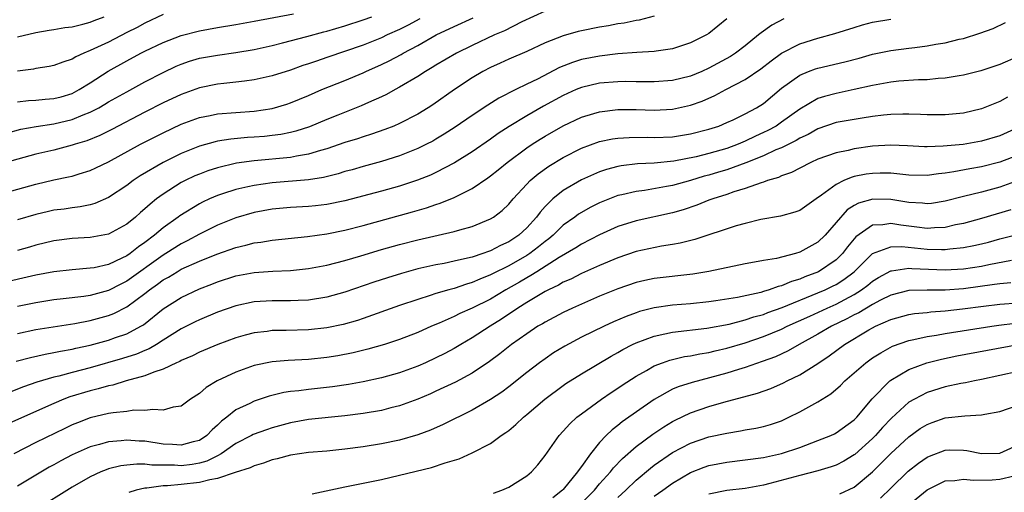
# Model space of a CAD drawing. Units: inches. Extents: x 2601000 to 2604000, y 1524000 to 1527000.
# Drawn here: x 2601751 to 2601859, y 1524899 to 1524951 of the extents above; entities that cross this region are included whole.
import ezdxf

# ---------------------------------------------------------------- set-up
doc = ezdxf.new("R2010")
doc.units = ezdxf.units.IN
doc.header["$MEASUREMENT"] = 0
doc.layers.add('LD26011524_2ft', color=9, linetype='Continuous')

msp = doc.modelspace()

# ---------------------------------------------------------------- linework, layer by layer
at = {"layer": 'LD26011524_2ft'}
for points, elevation in [([(2601809, 1524951.62), (2601806.43, 1524950.43), (2601804.53, 1524949.47), (2601803.44, 1524949), (2601801, 1524947.86), (2601799.26, 1524947), (2601797, 1524945.67), (2601796.59, 1524945.41), (2601795.86, 1524945), (2601795, 1524944.45), (2601793, 1524943.26), (2601792.51, 1524943), (2601791.55, 1524942.45), (2601791, 1524942.19), (2601789.57, 1524941.57), (2601788.79, 1524941.21), (2601786.2, 1524940.2), (2601785, 1524939.71), (2601783.09, 1524938.91), (2601781.58, 1524938.42), (2601781, 1524938.28), (2601779.93, 1524938.07), (2601779, 1524937.95), (2601778.14, 1524937.86), (2601777, 1524937.77), (2601776.27, 1524937.73), (2601774.44, 1524937.56), (2601773, 1524937.34), (2601772.72, 1524937.28), (2601771, 1524936.79), (2601769, 1524935.97), (2601767.01, 1524934.99), (2601764.48, 1524933.52), (2601763.71, 1524933), (2601763, 1524932.46), (2601761, 1524931.14), (2601759.5, 1524930.5), (2601759, 1524930.36), (2601757.88, 1524930.12), (2601757, 1524930.02), (2601756.12, 1524929.88), (2601755, 1524929.74), (2601754.39, 1524929.61), (2601753, 1524929.28), (2601751, 1524928.68)], 8390), ([(2601751, 1524941.67), (2601752.2, 1524941.8), (2601753, 1524941.85), (2601754.05, 1524941.95), (2601755, 1524942.01), (2601755.78, 1524942.22), (2601757, 1524942.58), (2601757.79, 1524943), (2601759, 1524943.76), (2601760.98, 1524945.02), (2601763, 1524946.16), (2601764.57, 1524947), (2601765, 1524947.22), (2601767, 1524948.16), (2601769, 1524948.94), (2601771, 1524949.46), (2601773, 1524949.81), (2601775, 1524950.14), (2601777, 1524950.5), (2601781.34, 1524951.34)], 8398), ([(2601767, 1524951.24), (2601765, 1524950.31), (2601764.16, 1524949.84), (2601763, 1524949.27), (2601761, 1524948.22), (2601759, 1524947.28), (2601758.29, 1524947), (2601757.4, 1524946.6), (2601757, 1524946.36), (2601755.97, 1524946.03), (2601755, 1524945.64), (2601754.47, 1524945.53), (2601753, 1524945.31), (2601752.75, 1524945.25), (2601751, 1524945.03)], 8400), ([(2601749, 1524931.51), (2601753, 1524932.63), (2601755, 1524933.08), (2601756.6, 1524933.4), (2601757, 1524933.5), (2601757.76, 1524933.76), (2601759, 1524934.12), (2601759.6, 1524934.4), (2601761, 1524935.08), (2601764.5, 1524937), (2601767, 1524938.26), (2601769, 1524939.19), (2601771, 1524939.93), (2601772.16, 1524940.16), (2601773, 1524940.34), (2601777, 1524940.64), (2601779, 1524940.94), (2601780.59, 1524941.41), (2601781, 1524941.55), (2601783, 1524942.37), (2601784.46, 1524943), (2601787, 1524944.01), (2601789, 1524944.86), (2601789.3, 1524945), (2601791, 1524945.74), (2601791.85, 1524946.15), (2601793.16, 1524946.84), (2601793.41, 1524947), (2601795, 1524947.86), (2601797.02, 1524949), (2601799, 1524949.95), (2601801.11, 1524950.89)], 8392), ([(2601829, 1524950.77), (2601827, 1524949.16), (2601826.73, 1524949), (2601825, 1524948.14), (2601823, 1524947.47), (2601821.22, 1524947.22), (2601821, 1524947.18), (2601819.08, 1524947.08), (2601817, 1524946.93), (2601815, 1524946.69), (2601813, 1524946.3), (2601812.01, 1524945.99), (2601810.58, 1524945.42), (2601808.16, 1524944.16), (2601807, 1524943.58), (2601805.78, 1524943), (2601803.93, 1524942.07), (2601802.7, 1524941.3), (2601801, 1524940.17), (2601799.13, 1524938.87), (2601797.91, 1524938.09), (2601797, 1524937.55), (2601796.65, 1524937.35), (2601795.96, 1524937), (2601795, 1524936.53), (2601793, 1524935.73), (2601791, 1524935.1), (2601789, 1524934.56), (2601787.8, 1524934.2), (2601787, 1524933.99), (2601786.25, 1524933.75), (2601784.65, 1524933.35), (2601783, 1524933.08), (2601779, 1524932.76), (2601777, 1524932.48), (2601776.31, 1524932.31), (2601775, 1524932.03), (2601773.54, 1524931.54), (2601773, 1524931.38), (2601772.12, 1524931), (2601771.35, 1524930.65), (2601771, 1524930.47), (2601768.85, 1524929.15), (2601768.66, 1524929), (2601767, 1524927.81), (2601766.06, 1524927), (2601765, 1524926.2), (2601764.28, 1524925.72), (2601763.38, 1524925), (2601763, 1524924.73), (2601762.47, 1524924.47), (2601761, 1524923.8), (2601759.44, 1524923.44), (2601759, 1524923.37), (2601757, 1524923.21), (2601755, 1524923), (2601753, 1524922.63), (2601749, 1524921.69)], 8386), ([(2601795.24, 1524950.76), (2601793.93, 1524950.07), (2601793, 1524949.61), (2601791.65, 1524949), (2601791, 1524948.69), (2601789, 1524947.89), (2601785, 1524946.52), (2601783.86, 1524946.14), (2601783, 1524945.84), (2601782.36, 1524945.64), (2601781, 1524945.15), (2601779, 1524944.51), (2601777, 1524944.06), (2601775.94, 1524943.94), (2601775, 1524943.8), (2601773.67, 1524943.67), (2601773, 1524943.59), (2601771, 1524943.2), (2601769, 1524942.47), (2601767, 1524941.53), (2601765, 1524940.53), (2601761.37, 1524938.63), (2601760.03, 1524937.97), (2601758.61, 1524937.39), (2601757.35, 1524937), (2601757, 1524936.88), (2601755, 1524936.36), (2601753, 1524935.89), (2601749, 1524934.8)], 8394), ([(2601749.77, 1524938.23), (2601751.36, 1524938.64), (2601753.05, 1524938.95), (2601755, 1524939.24), (2601757, 1524939.7), (2601758.22, 1524940.22), (2601759, 1524940.51), (2601759.93, 1524941), (2601760.61, 1524941.39), (2601761, 1524941.64), (2601763, 1524942.77), (2601765, 1524943.85), (2601767, 1524944.89), (2601768.43, 1524945.57), (2601769, 1524945.81), (2601769.89, 1524946.11), (2601771, 1524946.45), (2601773, 1524946.8), (2601775, 1524947.07), (2601777, 1524947.41), (2601779, 1524947.85), (2601780.12, 1524948.12), (2601782.82, 1524948.82), (2601784.66, 1524949.34), (2601785, 1524949.42), (2601787, 1524950.02), (2601789, 1524950.66), (2601789.95, 1524951)], 8396), ([(2601750.83, 1524913.17), (2601752.41, 1524913.59), (2601754.05, 1524913.95), (2601755, 1524914.11), (2601755.73, 1524914.27), (2601757, 1524914.47), (2601757.42, 1524914.58), (2601759, 1524914.92), (2601761, 1524915.48), (2601761.76, 1524915.76), (2601763, 1524916.17), (2601764.55, 1524917), (2601764.83, 1524917.17), (2601767, 1524918.92), (2601769, 1524920.18), (2601771, 1524921.11), (2601772.37, 1524921.63), (2601773, 1524921.88), (2601775, 1524922.53), (2601777, 1524922.91), (2601779.05, 1524923.05), (2601781, 1524923.14), (2601783, 1524923.36), (2601785, 1524923.73), (2601787, 1524924.24), (2601788.74, 1524924.74), (2601791, 1524925.42), (2601793, 1524925.99), (2601795, 1524926.51), (2601799, 1524927.42), (2601799.61, 1524927.61), (2601801, 1524927.98), (2601803, 1524928.8), (2601803.32, 1524929), (2601804.27, 1524929.73), (2601805, 1524930.41), (2601805.49, 1524931), (2601807, 1524932.63), (2601807.36, 1524933), (2601808.24, 1524933.76), (2601809.4, 1524934.6), (2601811, 1524935.56), (2601813, 1524936.55), (2601815, 1524937.29), (2601816.42, 1524937.58), (2601817, 1524937.67), (2601818.25, 1524937.75), (2601820.23, 1524937.77), (2601821, 1524937.75), (2601823, 1524937.83), (2601825, 1524938.13), (2601827, 1524938.64), (2601828.1, 1524939), (2601829, 1524939.37), (2601829.69, 1524939.69), (2601831, 1524940.33), (2601832.24, 1524941), (2601833, 1524941.48), (2601835, 1524943.14), (2601837, 1524944.6), (2601837.98, 1524945), (2601838.72, 1524945.28), (2601839, 1524945.36), (2601841.96, 1524946.04), (2601843.53, 1524946.47), (2601845, 1524946.89), (2601847, 1524947.3), (2601849, 1524947.54), (2601849.64, 1524947.64), (2601851, 1524947.79), (2601851.98, 1524947.98), (2601853, 1524948.15), (2601854.53, 1524948.53), (2601855, 1524948.63), (2601856.8, 1524949.2), (2601858.27, 1524949.73), (2601859.64, 1524950.36)], 8380), ([(2601821, 1524951.07), (2601819.36, 1524950.64), (2601819, 1524950.59), (2601817.69, 1524950.31), (2601817, 1524950.21), (2601815.99, 1524950.01), (2601815, 1524949.85), (2601813, 1524949.46), (2601812.63, 1524949.37), (2601811, 1524948.92), (2601809, 1524948.12), (2601807, 1524947.2), (2601805, 1524946.34), (2601804.08, 1524945.92), (2601803, 1524945.44), (2601802.17, 1524945), (2601801, 1524944.3), (2601799.04, 1524943), (2601796.66, 1524941.34), (2601796.13, 1524941), (2601795, 1524940.3), (2601793, 1524939.26), (2601792.38, 1524939), (2601791.39, 1524938.61), (2601789.9, 1524938.1), (2601789, 1524937.82), (2601788.39, 1524937.61), (2601787, 1524937.18), (2601785, 1524936.48), (2601784.3, 1524936.3), (2601783, 1524935.89), (2601781.68, 1524935.68), (2601781, 1524935.53), (2601777, 1524935.16), (2601775.09, 1524934.91), (2601773, 1524934.42), (2601771.93, 1524934.07), (2601771, 1524933.72), (2601770.49, 1524933.51), (2601769.43, 1524933), (2601769, 1524932.78), (2601767, 1524931.52), (2601766.29, 1524931), (2601765.57, 1524930.43), (2601765, 1524929.89), (2601764.51, 1524929.49), (2601763.97, 1524929), (2601763, 1524928.22), (2601761, 1524927.13), (2601759, 1524926.75), (2601757, 1524926.63), (2601755, 1524926.4), (2601753, 1524925.92), (2601752.3, 1524925.7), (2601751, 1524925.33)], 8388), ([(2601751, 1524948.79), (2601753, 1524949.28), (2601754.48, 1524949.52), (2601755, 1524949.59), (2601756.19, 1524949.81), (2601757, 1524949.91), (2601758.17, 1524950.17), (2601759, 1524950.4), (2601759.42, 1524950.59), (2601760.54, 1524951)], 8402), ([(2601835.24, 1524950.76), (2601833.92, 1524950.08), (2601832.75, 1524949.25), (2601832.48, 1524949), (2601831, 1524947.8), (2601829.95, 1524947), (2601829.38, 1524946.62), (2601827, 1524945.34), (2601826.23, 1524945), (2601825, 1524944.49), (2601823, 1524943.99), (2601821, 1524943.84), (2601819, 1524943.87), (2601817.88, 1524943.88), (2601817, 1524943.86), (2601815, 1524943.7), (2601813, 1524943.24), (2601812.42, 1524943), (2601811, 1524942.37), (2601808.83, 1524941.17), (2601807, 1524940.13), (2601805.05, 1524938.95), (2601803.84, 1524938.16), (2601803, 1524937.55), (2601801, 1524936.18), (2601799.04, 1524934.96), (2601797, 1524933.89), (2601796.39, 1524933.61), (2601794.96, 1524933.04), (2601793, 1524932.4), (2601791, 1524931.84), (2601787, 1524930.8), (2601785, 1524930.37), (2601783.77, 1524930.23), (2601783, 1524930.15), (2601781, 1524930.04), (2601779, 1524929.86), (2601777, 1524929.5), (2601775, 1524928.93), (2601773, 1524928.12), (2601771, 1524927.13), (2601769.63, 1524926.37), (2601769, 1524926.07), (2601767.3, 1524925), (2601767, 1524924.82), (2601763, 1524921.95), (2601762.36, 1524921.64), (2601761, 1524920.93), (2601759, 1524920.4), (2601758.28, 1524920.28), (2601756, 1524920), (2601755, 1524919.89), (2601753, 1524919.57), (2601751, 1524919.16)], 8384), ([(2601751, 1524916.2), (2601753, 1524916.63), (2601757.3, 1524917.3), (2601759, 1524917.63), (2601761, 1524918.19), (2601761.59, 1524918.41), (2601763, 1524919.14), (2601765, 1524920.6), (2601765.5, 1524921), (2601766.38, 1524921.62), (2601767, 1524922.09), (2601767.59, 1524922.41), (2601768.55, 1524923), (2601769, 1524923.26), (2601771, 1524924.15), (2601772.92, 1524924.92), (2601775, 1524925.66), (2601776.09, 1524925.91), (2601777, 1524926.16), (2601777.75, 1524926.25), (2601779, 1524926.46), (2601782.88, 1524926.88), (2601785, 1524927.17), (2601787, 1524927.57), (2601789, 1524928.09), (2601794.43, 1524929.57), (2601795.98, 1524930.02), (2601797, 1524930.38), (2601797.48, 1524930.52), (2601799, 1524931.14), (2601799.3, 1524931.3), (2601801, 1524932.14), (2601802.71, 1524933.29), (2601803, 1524933.51), (2601803.83, 1524934.17), (2601804.82, 1524935), (2601807, 1524936.62), (2601807.58, 1524937), (2601808.45, 1524937.55), (2601809, 1524937.88), (2601811, 1524939.01), (2601813, 1524939.96), (2601814.36, 1524940.36), (2601815, 1524940.57), (2601817, 1524940.8), (2601819, 1524940.8), (2601821, 1524940.75), (2601823, 1524940.85), (2601825, 1524941.28), (2601826.27, 1524941.73), (2601827.66, 1524942.34), (2601828.87, 1524943), (2601831, 1524944.11), (2601832.73, 1524945.27), (2601833.85, 1524946.15), (2601835, 1524947.01), (2601837, 1524948.04), (2601839, 1524948.66), (2601840.85, 1524949.15), (2601843, 1524949.84), (2601843.9, 1524950.1), (2601845, 1524950.4), (2601847, 1524950.74)], 8382), ([(2601861, 1524946.62), (2601859, 1524945.77), (2601856.92, 1524945.08), (2601855, 1524944.6), (2601854.53, 1524944.53), (2601853, 1524944.26), (2601852.21, 1524944.21), (2601851, 1524944.08), (2601850.06, 1524944.06), (2601847.91, 1524943.91), (2601847, 1524943.82), (2601845, 1524943.45), (2601843, 1524943), (2601841, 1524942.59), (2601839.74, 1524942.26), (2601839, 1524942.01), (2601837, 1524940.86), (2601835, 1524939.41), (2601834.39, 1524939), (2601833.49, 1524938.51), (2601833, 1524938.27), (2601832.12, 1524937.88), (2601831, 1524937.33), (2601830.76, 1524937.24), (2601830.23, 1524937), (2601829, 1524936.54), (2601827, 1524935.97), (2601825.62, 1524935.62), (2601823.14, 1524935.13), (2601821, 1524934.92), (2601819.16, 1524934.84), (2601817.37, 1524934.63), (2601817, 1524934.56), (2601815.76, 1524934.24), (2601815, 1524933.98), (2601813, 1524933.1), (2601811, 1524931.93), (2601809.85, 1524931), (2601809, 1524930.17), (2601808.45, 1524929.55), (2601808.06, 1524929), (2601807, 1524927.83), (2601806.1, 1524927), (2601805, 1524926.28), (2601804.11, 1524925.89), (2601803, 1524925.3), (2601802.77, 1524925.23), (2601802.16, 1524925), (2601801, 1524924.61), (2601800.47, 1524924.47), (2601799, 1524924.14), (2601797.91, 1524923.91), (2601797, 1524923.75), (2601795, 1524923.3), (2601793.2, 1524922.8), (2601791.67, 1524922.33), (2601790.17, 1524921.83), (2601787, 1524920.74), (2601785, 1524920.2), (2601783, 1524919.88), (2601781.84, 1524919.84), (2601781, 1524919.79), (2601779, 1524919.8), (2601777, 1524919.69), (2601775, 1524919.26), (2601773, 1524918.54), (2601771, 1524917.71), (2601770.52, 1524917.48), (2601769, 1524916.72), (2601767, 1524915.47), (2601766.28, 1524915), (2601765.48, 1524914.52), (2601765, 1524914.33), (2601764.07, 1524913.93), (2601762.55, 1524913.45), (2601759, 1524912.45), (2601757, 1524911.94), (2601755.54, 1524911.54), (2601755, 1524911.43), (2601753.13, 1524910.87), (2601751.65, 1524910.35), (2601748.77, 1524909.23)], 8378), ([(2601859.83, 1524942.17), (2601859, 1524941.69), (2601857, 1524940.88), (2601855, 1524940.43), (2601853, 1524940.22), (2601851, 1524940.22), (2601850.27, 1524940.27), (2601849, 1524940.32), (2601848.32, 1524940.32), (2601847, 1524940.28), (2601846.2, 1524940.2), (2601845, 1524940.05), (2601843.88, 1524939.88), (2601841, 1524939.37), (2601839, 1524938.7), (2601837.92, 1524938.08), (2601837, 1524937.67), (2601836.59, 1524937.41), (2601835, 1524936.62), (2601834.37, 1524936.37), (2601833, 1524935.73), (2601831.06, 1524934.94), (2601829, 1524934.2), (2601828.08, 1524933.92), (2601827, 1524933.61), (2601826.51, 1524933.49), (2601825, 1524933.03), (2601823, 1524932.47), (2601822.34, 1524932.34), (2601819.93, 1524931.93), (2601819, 1524931.82), (2601817.44, 1524931.44), (2601817, 1524931.35), (2601816.08, 1524931), (2601815, 1524930.56), (2601813.96, 1524930.04), (2601813, 1524929.51), (2601812.68, 1524929.32), (2601812.27, 1524929), (2601811, 1524928.1), (2601809.88, 1524927), (2601809.4, 1524926.6), (2601809, 1524926.31), (2601808.28, 1524925.72), (2601807.33, 1524925), (2601807, 1524924.79), (2601805, 1524923.64), (2601803.23, 1524922.77), (2601803, 1524922.64), (2601801.82, 1524922.18), (2601801, 1524921.8), (2601800.37, 1524921.63), (2601799, 1524921.16), (2601798.4, 1524921), (2601797, 1524920.59), (2601796.37, 1524920.37), (2601795, 1524919.96), (2601793, 1524919.28), (2601789, 1524917.86), (2601788.36, 1524917.64), (2601786.79, 1524917.21), (2601785, 1524916.84), (2601783, 1524916.6), (2601780.52, 1524916.52), (2601779, 1524916.52), (2601778.44, 1524916.44), (2601777, 1524916.3), (2601776.01, 1524916.01), (2601775, 1524915.73), (2601773.01, 1524914.99), (2601771, 1524914.14), (2601770.24, 1524913.76), (2601769, 1524913.25), (2601768.85, 1524913.15), (2601768.48, 1524913), (2601767, 1524912.28), (2601765.97, 1524911.97), (2601765, 1524911.55), (2601762.94, 1524911), (2601761.46, 1524910.54), (2601761, 1524910.46), (2601759.88, 1524910.12), (2601759, 1524909.92), (2601756.75, 1524909.25), (2601756.1, 1524909), (2601755, 1524908.53), (2601749.78, 1524906.22)], 8376), ([(2601861, 1524938.84), (2601859, 1524937.91), (2601857, 1524937.32), (2601854.97, 1524936.97), (2601852.77, 1524936.77), (2601851, 1524936.73), (2601850.73, 1524936.73), (2601848.84, 1524936.84), (2601847, 1524936.91), (2601845, 1524936.79), (2601843, 1524936.5), (2601842.32, 1524936.32), (2601841, 1524936.06), (2601839, 1524935.35), (2601838.22, 1524935), (2601837, 1524934.38), (2601836.1, 1524933.9), (2601835, 1524933.52), (2601834.66, 1524933.34), (2601833.47, 1524933), (2601833, 1524932.83), (2601832.77, 1524932.77), (2601831, 1524932.12), (2601829.76, 1524931.76), (2601829, 1524931.49), (2601827.43, 1524931), (2601827, 1524930.84), (2601825.69, 1524930.31), (2601824.19, 1524929.81), (2601823, 1524929.48), (2601819, 1524928.6), (2601817, 1524927.95), (2601815, 1524927.06), (2601813, 1524926.03), (2601812.38, 1524925.62), (2601810.55, 1524924.55), (2601808.08, 1524923), (2601807.43, 1524922.57), (2601807, 1524922.34), (2601806.17, 1524921.83), (2601804.7, 1524921), (2601803, 1524919.98), (2601801, 1524918.99), (2601799.61, 1524918.39), (2601799, 1524918.07), (2601797.34, 1524917.34), (2601796.52, 1524917), (2601795, 1524916.32), (2601793, 1524915.55), (2601791.33, 1524915), (2601789.52, 1524914.48), (2601787.91, 1524914.09), (2601786.23, 1524913.77), (2601785, 1524913.57), (2601783, 1524913.36), (2601780.75, 1524913.25), (2601779, 1524913.1), (2601777, 1524912.68), (2601775, 1524911.96), (2601772.94, 1524911), (2601771.73, 1524910.27), (2601771, 1524909.63), (2601770.01, 1524909), (2601769, 1524908.24), (2601768.1, 1524908.1), (2601767, 1524907.77), (2601765.87, 1524907.87), (2601765, 1524907.74), (2601763.77, 1524907.77), (2601763, 1524907.65), (2601761.51, 1524907.51), (2601761, 1524907.41), (2601759, 1524906.94), (2601757.59, 1524906.41), (2601757, 1524906.16), (2601756.21, 1524905.79), (2601753, 1524904.22), (2601750.59, 1524903)], 8374), ([(2601861, 1524935.78), (2601859, 1524935.03), (2601857, 1524934.51), (2601855.71, 1524934.29), (2601853.96, 1524933.96), (2601853, 1524933.82), (2601852.24, 1524933.76), (2601851, 1524933.57), (2601849, 1524933.61), (2601848.34, 1524933.66), (2601847, 1524933.81), (2601845.83, 1524933.83), (2601845, 1524933.8), (2601844.3, 1524933.7), (2601843, 1524933.44), (2601842.65, 1524933.35), (2601841.85, 1524933), (2601841, 1524932.59), (2601839.39, 1524931.39), (2601838.81, 1524931), (2601837, 1524929.73), (2601836.47, 1524929.53), (2601834.9, 1524929.1), (2601832.72, 1524928.72), (2601831, 1524928.31), (2601830.02, 1524928.02), (2601825.46, 1524926.54), (2601823.86, 1524926.14), (2601823, 1524925.98), (2601821.8, 1524925.8), (2601819, 1524925.21), (2601817, 1524924.53), (2601815, 1524923.68), (2601813, 1524922.79), (2601811.82, 1524922.18), (2601811, 1524921.84), (2601810.48, 1524921.52), (2601809.36, 1524921), (2601809, 1524920.81), (2601807, 1524919.61), (2601806.02, 1524919), (2601804.22, 1524917.78), (2601802.95, 1524917), (2601801, 1524915.73), (2601799.72, 1524915), (2601799, 1524914.56), (2601797.99, 1524914.01), (2601797, 1524913.52), (2601795.85, 1524913), (2601795, 1524912.63), (2601793, 1524911.9), (2601791, 1524911.33), (2601789, 1524910.91), (2601787.38, 1524910.62), (2601785.64, 1524910.36), (2601783, 1524910.07), (2601781.92, 1524909.92), (2601781, 1524909.83), (2601780.28, 1524909.72), (2601778.68, 1524909.32), (2601777, 1524908.77), (2601776.52, 1524908.52), (2601775, 1524907.81), (2601774.01, 1524907), (2601773.42, 1524906.58), (2601773, 1524906.15), (2601772.38, 1524905.62), (2601771.82, 1524905), (2601771, 1524904.47), (2601770.3, 1524904.3), (2601769, 1524903.93), (2601768.02, 1524904.02), (2601767, 1524904.07), (2601765, 1524904.37), (2601764.38, 1524904.38), (2601763, 1524904.48), (2601762.4, 1524904.4), (2601761, 1524904.3), (2601760.01, 1524904.01), (2601759, 1524903.76), (2601757, 1524902.87), (2601755.77, 1524902.23), (2601755, 1524901.78), (2601754.49, 1524901.51), (2601751, 1524899.43)], 8372), ([(2601861, 1524933.02), (2601859, 1524932.29), (2601857, 1524931.74), (2601855, 1524931.25), (2601853, 1524930.74), (2601851.5, 1524930.5), (2601851, 1524930.44), (2601850.51, 1524930.51), (2601849, 1524930.6), (2601847, 1524930.93), (2601845.03, 1524930.97), (2601843.47, 1524930.53), (2601843, 1524930.27), (2601842.22, 1524929.78), (2601839.8, 1524927), (2601839, 1524926.23), (2601837, 1524925.14), (2601836.54, 1524925), (2601834.45, 1524924.45), (2601833, 1524924.22), (2601832.03, 1524924.03), (2601831, 1524923.86), (2601827, 1524923.01), (2601825.26, 1524922.74), (2601821, 1524922.25), (2601819.97, 1524922.03), (2601819, 1524921.81), (2601817, 1524921.12), (2601815, 1524920.3), (2601813, 1524919.44), (2601812.01, 1524919), (2601811, 1524918.53), (2601809, 1524917.47), (2601808.72, 1524917.28), (2601808.22, 1524917), (2601807, 1524916.19), (2601805.32, 1524915), (2601804.03, 1524913.97), (2601802.88, 1524913.12), (2601801, 1524911.86), (2601799.14, 1524910.86), (2601797, 1524909.86), (2601796.41, 1524909.59), (2601795, 1524909.01), (2601793, 1524908.28), (2601792.04, 1524908.04), (2601791, 1524907.76), (2601789, 1524907.41), (2601787, 1524907.15), (2601783, 1524906.75), (2601781, 1524906.41), (2601779, 1524905.86), (2601778.36, 1524905.64), (2601776.9, 1524905.1), (2601776.73, 1524905), (2601775, 1524904.11), (2601773.4, 1524903), (2601773, 1524902.78), (2601771.81, 1524902.19), (2601771, 1524901.97), (2601770.18, 1524901.82), (2601769, 1524901.69), (2601768.26, 1524901.74), (2601765.75, 1524901.75), (2601765, 1524901.85), (2601764.13, 1524901.87), (2601763, 1524901.75), (2601762.34, 1524901.66), (2601761, 1524901.33), (2601760.75, 1524901.25), (2601760.14, 1524901), (2601759, 1524900.47), (2601757, 1524899.32), (2601753, 1524896.84)], 8370), ([(2601860.21, 1524929.79), (2601857, 1524928.83), (2601855, 1524928.29), (2601854.13, 1524928.13), (2601853, 1524927.86), (2601851.82, 1524927.82), (2601851, 1524927.74), (2601849.89, 1524927.89), (2601848.1, 1524928.1), (2601847, 1524928.3), (2601846.15, 1524928.15), (2601845, 1524928.1), (2601843.18, 1524926.82), (2601842.26, 1524925.74), (2601841.69, 1524925), (2601841, 1524924.31), (2601839.07, 1524923), (2601837.57, 1524922.43), (2601837, 1524922.18), (2601836.08, 1524921.92), (2601835, 1524921.44), (2601834.64, 1524921.36), (2601833.65, 1524921), (2601833, 1524920.81), (2601832.73, 1524920.73), (2601830.17, 1524920.17), (2601827.78, 1524919.78), (2601827, 1524919.68), (2601825, 1524919.48), (2601823, 1524919.31), (2601821, 1524919.02), (2601819.38, 1524918.62), (2601819, 1524918.49), (2601817.91, 1524918.09), (2601816.51, 1524917.49), (2601815.48, 1524917), (2601813, 1524915.79), (2601811.17, 1524914.83), (2601809.93, 1524914.07), (2601809, 1524913.44), (2601808.39, 1524913), (2601807, 1524911.94), (2601805, 1524910.35), (2601804.23, 1524909.77), (2601803, 1524908.95), (2601801, 1524907.78), (2601797.8, 1524906.2), (2601796.41, 1524905.59), (2601795, 1524905.06), (2601793, 1524904.5), (2601791, 1524904.1), (2601789, 1524903.77), (2601787, 1524903.49), (2601785, 1524903.29), (2601783, 1524903.14), (2601781, 1524902.85), (2601779.55, 1524902.45), (2601779, 1524902.33), (2601778.04, 1524901.96), (2601777, 1524901.67), (2601776.56, 1524901.44), (2601774.93, 1524900.93), (2601773, 1524900.27), (2601772.15, 1524900.15), (2601771, 1524899.83), (2601769, 1524899.62), (2601767.47, 1524899.47), (2601767, 1524899.47), (2601765.22, 1524899.22), (2601765, 1524899.22), (2601764.05, 1524899), (2601763.24, 1524898.76)], 8368), ([(2601783.4, 1524898.6), (2601787, 1524899.36), (2601791, 1524900.18), (2601793, 1524900.63), (2601796.5, 1524901.5), (2601798.01, 1524902.01), (2601799.55, 1524902.45), (2601801, 1524903.1), (2601803, 1524904.14), (2601804.19, 1524905), (2601804.68, 1524905.32), (2601805, 1524905.56), (2601805.8, 1524906.2), (2601806.61, 1524907), (2601807, 1524907.32), (2601808.96, 1524909), (2601811, 1524910.49), (2601811.3, 1524910.7), (2601813, 1524911.77), (2601816.27, 1524913.73), (2601817, 1524914.13), (2601817.55, 1524914.45), (2601818.63, 1524915), (2601819, 1524915.18), (2601821, 1524915.93), (2601822.16, 1524916.16), (2601823, 1524916.36), (2601826.79, 1524916.79), (2601829.25, 1524917.25), (2601831, 1524917.71), (2601831.96, 1524918.04), (2601833, 1524918.31), (2601833.49, 1524918.51), (2601835.06, 1524919.06), (2601839, 1524920.66), (2601839.78, 1524921), (2601840.6, 1524921.4), (2601841, 1524921.6), (2601841.86, 1524922.14), (2601842.98, 1524923), (2601845, 1524924.98), (2601847, 1524925.73), (2601848.24, 1524925.76), (2601851, 1524925.47), (2601852.58, 1524925.42), (2601853, 1524925.44), (2601853.51, 1524925.51), (2601855, 1524925.64), (2601856.14, 1524925.86), (2601857, 1524926.07), (2601857.75, 1524926.25), (2601859, 1524926.6), (2601863, 1524927.6)], 8366), ([(2601803.34, 1524898.66), (2601804.26, 1524899), (2601805, 1524899.34), (2601807, 1524900.58), (2601807.5, 1524901), (2601808.2, 1524901.8), (2601809, 1524902.8), (2601810.54, 1524905), (2601811, 1524905.48), (2601811.71, 1524906.29), (2601812.48, 1524907), (2601813, 1524907.4), (2601815.21, 1524909), (2601816.28, 1524909.72), (2601817, 1524910.2), (2601817.47, 1524910.53), (2601819, 1524911.52), (2601820.15, 1524912.15), (2601821, 1524912.64), (2601821.92, 1524913), (2601822.71, 1524913.29), (2601824.33, 1524913.67), (2601825, 1524913.77), (2601826.02, 1524913.98), (2601827, 1524914.12), (2601827.7, 1524914.3), (2601829, 1524914.59), (2601831, 1524915.19), (2601833, 1524915.87), (2601835, 1524916.69), (2601835.61, 1524917), (2601838.12, 1524918.12), (2601840.01, 1524919), (2601841, 1524919.43), (2601841.95, 1524919.95), (2601843, 1524920.5), (2601843.79, 1524921), (2601844.48, 1524921.52), (2601845, 1524921.96), (2601845.65, 1524922.35), (2601847, 1524923.09), (2601847.09, 1524923.09), (2601849, 1524923.37), (2601849.34, 1524923.34), (2601853, 1524923.2), (2601855, 1524923.3), (2601857, 1524923.62), (2601857.8, 1524923.8), (2601860.28, 1524924.28)], 8364), ([(2601860.21, 1524921.79), (2601859, 1524921.68), (2601858.42, 1524921.58), (2601855, 1524921.13), (2601852.98, 1524920.98), (2601851, 1524920.98), (2601849, 1524920.92), (2601847, 1524920.43), (2601845.87, 1524919.87), (2601845, 1524919.41), (2601843.51, 1524918.49), (2601843, 1524918.25), (2601842.19, 1524917.81), (2601840.5, 1524917), (2601839, 1524916.12), (2601836.94, 1524915), (2601835.71, 1524914.29), (2601834.34, 1524913.66), (2601832.88, 1524913.12), (2601831, 1524912.47), (2601830.25, 1524912.25), (2601829, 1524911.86), (2601825.16, 1524910.84), (2601823.64, 1524910.36), (2601823, 1524910.08), (2601821, 1524908.97), (2601817.49, 1524906.51), (2601817, 1524906.1), (2601816.37, 1524905.63), (2601815.73, 1524905), (2601815, 1524904.22), (2601814.01, 1524903), (2601813, 1524901.59), (2601812.73, 1524901.27), (2601812.58, 1524901), (2601811, 1524899.09), (2601810.91, 1524899), (2601809.85, 1524898.15)], 8362), ([(2601813, 1524897.56), (2601814.42, 1524899), (2601815, 1524899.69), (2601816.2, 1524901), (2601816.54, 1524901.46), (2601817.52, 1524902.48), (2601819, 1524903.78), (2601820.85, 1524905.15), (2601822.04, 1524905.95), (2601823, 1524906.53), (2601823.31, 1524906.69), (2601825, 1524907.5), (2601827, 1524908.18), (2601828.67, 1524908.67), (2601832.34, 1524909.66), (2601833.82, 1524910.18), (2601835.22, 1524910.78), (2601835.63, 1524911), (2601837, 1524911.65), (2601839, 1524912.91), (2601840.25, 1524913.75), (2601841.92, 1524915), (2601844.61, 1524916.61), (2601845, 1524916.84), (2601845.33, 1524917), (2601847, 1524917.75), (2601849, 1524918.29), (2601849.61, 1524918.39), (2601851, 1524918.52), (2601851.42, 1524918.58), (2601853, 1524918.69), (2601854.91, 1524918.91), (2601857.21, 1524919.21), (2601859, 1524919.42), (2601861, 1524919.59)], 8360), ([(2601817, 1524898.21), (2601817.89, 1524899), (2601819, 1524900.08), (2601820.58, 1524901.42), (2601821, 1524901.74), (2601823, 1524903.14), (2601825, 1524904.18), (2601827, 1524904.85), (2601829, 1524905.27), (2601830.5, 1524905.5), (2601831, 1524905.61), (2601832.19, 1524905.81), (2601833, 1524906), (2601833.78, 1524906.22), (2601835, 1524906.63), (2601835.81, 1524907), (2601837, 1524907.59), (2601839, 1524908.71), (2601840.41, 1524909.59), (2601841.49, 1524910.51), (2601841.96, 1524911), (2601844.27, 1524913), (2601845, 1524913.52), (2601845.9, 1524914.1), (2601847.19, 1524914.81), (2601849, 1524915.45), (2601849.54, 1524915.54), (2601851, 1524915.88), (2601852.03, 1524916.03), (2601853, 1524916.21), (2601858.13, 1524917), (2601858.89, 1524917.11), (2601860.67, 1524917.33)], 8358), ([(2601821, 1524898.33), (2601821.96, 1524899), (2601823, 1524899.77), (2601825, 1524900.95), (2601826.48, 1524901.52), (2601827, 1524901.7), (2601829, 1524902.09), (2601831, 1524902.33), (2601833, 1524902.59), (2601835, 1524903.01), (2601837, 1524903.7), (2601839, 1524904.44), (2601840.43, 1524905), (2601840.82, 1524905.18), (2601841, 1524905.28), (2601843, 1524906.73), (2601843.26, 1524907), (2601844.95, 1524909.05), (2601846.9, 1524911), (2601847, 1524911.08), (2601849, 1524912.26), (2601850.98, 1524913), (2601852.6, 1524913.4), (2601854.26, 1524913.74), (2601861.01, 1524915)], 8356), ([(2601861, 1524912.05), (2601859, 1524911.58), (2601857, 1524911.15), (2601856.23, 1524911), (2601855.22, 1524910.78), (2601854.7, 1524910.7), (2601853, 1524910.34), (2601851, 1524909.73), (2601849.61, 1524909), (2601849, 1524908.65), (2601847.08, 1524906.92), (2601846.1, 1524905.9), (2601845.33, 1524905), (2601845, 1524904.67), (2601843.07, 1524902.93), (2601843, 1524902.87), (2601841.83, 1524902.17), (2601841, 1524901.75), (2601840.44, 1524901.56), (2601839, 1524901.14), (2601837, 1524900.62), (2601833.72, 1524899.72), (2601833, 1524899.55), (2601831, 1524899.19), (2601829, 1524898.95), (2601827, 1524898.55)], 8354), ([(2601841.39, 1524898.61), (2601843, 1524899.33), (2601845, 1524901.03), (2601847, 1524903.03), (2601849, 1524904.86), (2601850.24, 1524905.76), (2601851, 1524906.23), (2601851.56, 1524906.44), (2601853, 1524906.93), (2601855.17, 1524907.17), (2601857, 1524907.27), (2601857.34, 1524907.34), (2601859, 1524907.64), (2601861, 1524908.35)], 8352), ([(2601845.89, 1524898.11), (2601847, 1524899.21), (2601848.93, 1524901.07), (2601850.05, 1524901.95), (2601851, 1524902.62), (2601851.26, 1524902.74), (2601853, 1524903.4), (2601853.42, 1524903.42), (2601855, 1524903.4), (2601855.36, 1524903.37), (2601857, 1524903.02), (2601859, 1524903.07), (2601861, 1524903.98)], 8350), ([(2601849, 1524897.37), (2601851, 1524899.04), (2601853, 1524900.02), (2601854.06, 1524900.06), (2601855, 1524900.22), (2601856.1, 1524900.1), (2601858.15, 1524900.15), (2601859, 1524900.22), (2601860.59, 1524900.59)], 8348)]:
    msp.add_lwpolyline(points, dxfattribs=dict(at, elevation=elevation))

doc.saveas('drawing.dxf')
